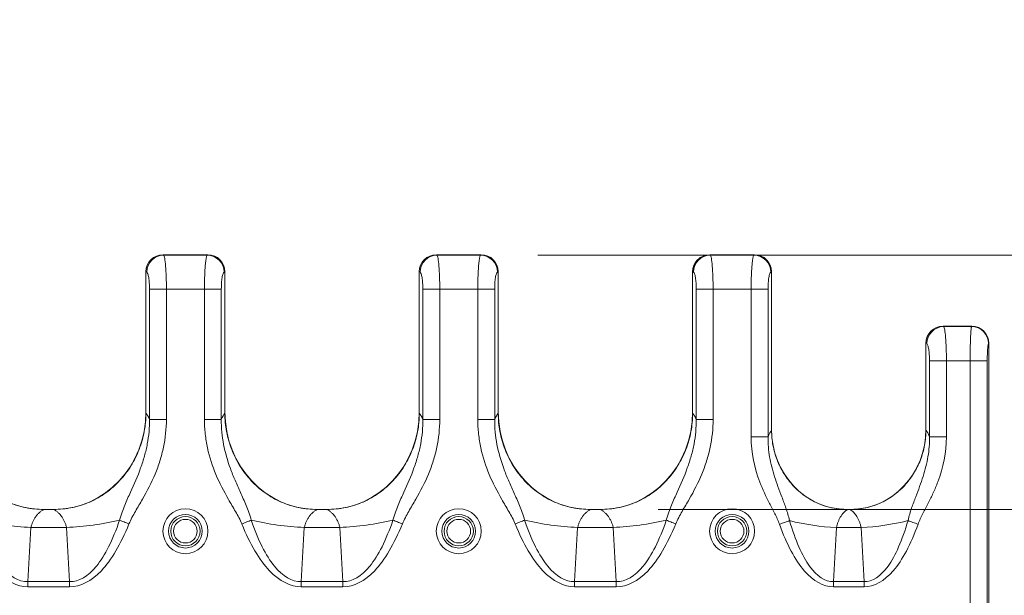
# Model space of a CAD drawing. Units: inches. Extents: x 0.98 to 7.45, y 0.79 to 10.26.
# Drawn here: x 4.74 to 5.41, y 7.55 to 7.94 of the extents above; entities that cross this region are included whole.
import ezdxf

# ---------------------------------------------------------------- set-up
doc = ezdxf.new("R2010")
doc.units = ezdxf.units.IN
doc.header["$MEASUREMENT"] = 0
doc.styles.add('SLDTEXTSTYLE0', font='TXT', dxfattribs={"width": 0.605})
doc.dimstyles.new('SLDDIMSTYLE0', dxfattribs={"dimtxt": 0.080892, "dimasz": 0.13, "dimexe": 0, "dimexo": 0.0625, "dimgap": 0.020223, "dimtad": 1, "dimlfac": 5, "dimrnd": 1e-09, "dimdsep": 46, "dimtxsty": 'SLDTEXTSTYLE0', "dimsah": 1, "dimcen": 0.09, "dimadec": 0, "dimazin": 2, "dimtfac": 1, "dimtmove": 0, "dimatfit": 0, "dimfxl": 0, "dimfrac": 2, "dimtolj": 1, "dimtzin": 12, "dimarcsym": 0})
doc.dimstyles.new('SLDDIMSTYLE1', dxfattribs={"dimtxt": 0.080892, "dimasz": 0.13, "dimexe": 0, "dimexo": 0.0625, "dimgap": 0.020223, "dimtad": 1, "dimlfac": 5, "dimrnd": 1e-09, "dimzin": 12, "dimdsep": 46, "dimtxsty": 'SLDTEXTSTYLE0', "dimsah": 1, "dimcen": 0.09, "dimadec": 0, "dimazin": 3, "dimtfac": 1, "dimtmove": 0, "dimatfit": 0, "dimfxl": 0, "dimfrac": 2, "dimtolj": 1, "dimtzin": 12, "dimarcsym": 0})

# ---------------------------------------------------------------- blocks, each defined once
blk = doc.blocks.new('_D_1')
at = {"color": 7, "linetype": 'Continuous', "lineweight": 0}
for p, q in [((5.75773, 7.47152), (5.75773, 8.68187)), ((5.61499, 8.64946), (5.61499, 8.66798)), ((5.61499, 8.66798), (5.73922, 8.66798)), ((5.73922, 8.66798), (5.73922, 8.64946)), ((5.61499, 8.29452), (5.61499, 8.276)), ((5.73922, 8.276), (5.73922, 8.29452)), ((5.61499, 8.276), (5.73922, 8.276)), ((4.89264, 7.47152), (5.7971, 7.47152)), ((5.75773, 7.15656), (5.75773, 7.47152)), ((4.92639, 7.15656), (5.7971, 7.15656)), ((5.75773, 7.15656), (5.75773, 6.90656))]:
    blk.add_line(p, q, dxfattribs=at)
for points in [[(5.75773, 7.47152), (5.77773, 7.60152), (5.73773, 7.60152)], [(5.75773, 7.15656), (5.73773, 7.02656), (5.77773, 7.02656)]]:
    blk.add_solid(points, dxfattribs=at)
at = {"color": 7, "linetype": 'Continuous', "lineweight": 0, "char_height": 0.083333, "attachment_point": 1, "rotation": 90, "style": 'SLDTEXTSTYLE0'}
for s, insert in [('40mm', (5.63179, 8.31767)), ('1.57in', (5.63179, 7.95964))]:
    blk.add_mtext(s, dxfattribs=dict(at, insert=insert))
blk = doc.blocks.new('_D_2')
at = {"color": 7, "linetype": 'Continuous', "lineweight": 0}
for p, q in [((5.54194, 7.78039), (5.54194, 8.68187)), ((5.39919, 8.64946), (5.39919, 8.66798)), ((5.39919, 8.66798), (5.52342, 8.66798)), ((5.52342, 8.66798), (5.52342, 8.64946)), ((5.39919, 8.29452), (5.39919, 8.276)), ((5.52342, 8.276), (5.52342, 8.29452)), ((5.39919, 8.276), (5.52342, 8.276)), ((5.09172, 7.78039), (5.58131, 7.78039)), ((5.54194, 7.60538), (5.54194, 7.78039)), ((5.17463, 7.60538), (5.58131, 7.60538)), ((5.54194, 7.60538), (5.54194, 7.35538))]:
    blk.add_line(p, q, dxfattribs=at)
for points in [[(5.54194, 7.78039), (5.56194, 7.91039), (5.52194, 7.91039)], [(5.54194, 7.60538), (5.52194, 7.47538), (5.56194, 7.47538)]]:
    blk.add_solid(points, dxfattribs=at)
at = {"color": 7, "linetype": 'Continuous', "lineweight": 0, "char_height": 0.083333, "attachment_point": 1, "rotation": 90, "style": 'SLDTEXTSTYLE0'}
for s, insert in [('22mm', (5.416, 8.31767)), ('0.88in', (5.416, 7.95964))]:
    blk.add_mtext(s, dxfattribs=dict(at, insert=insert))

msp = doc.modelspace()

# ---------------------------------------------------------------- linework, layer by layer
at = {"color": 7, "linetype": 'Continuous', "lineweight": 15}
for p, q in [((4.86454, 7.78057), (4.83381, 7.78057)), ((4.83418, 7.78039), (4.83382, 7.78057)), ((4.86453, 7.78057), (4.83382, 7.78057)), ((4.86416, 7.78039), (4.83418, 7.78039)), ((4.86453, 7.78057), (4.86416, 7.78039)), ((5.05273, 7.78057), (5.02199, 7.78057)), ((5.02237, 7.78039), (5.02201, 7.78057)), ((5.05272, 7.78057), (5.02201, 7.78057)), ((5.05235, 7.78039), (5.02237, 7.78039)), ((5.05272, 7.78057), (5.05235, 7.78039)), ((5.24092, 7.78057), (5.21018, 7.78057)), ((5.21056, 7.78039), (5.2102, 7.78057)), ((5.2409, 7.78057), (5.2102, 7.78057)), ((5.24054, 7.78039), (5.21056, 7.78039)), ((5.2409, 7.78057), (5.24054, 7.78039)), ((4.82201, 7.7689), (4.82201, 7.67161)), ((4.82201, 7.7689), (4.82255, 7.76863)), ((4.82201, 7.76877), (4.82201, 7.67252)), ((4.8758, 7.76863), (4.87634, 7.7689)), ((4.87634, 7.67161), (4.87634, 7.7689)), ((4.87634, 7.67252), (4.87634, 7.76877)), ((5.0102, 7.7689), (5.0102, 7.67161)), ((5.0102, 7.7689), (5.01074, 7.76863)), ((5.0102, 7.76877), (5.0102, 7.67252)), ((5.06398, 7.76863), (5.06453, 7.7689)), ((5.06453, 7.67161), (5.06453, 7.7689)), ((5.06453, 7.67252), (5.06453, 7.76877)), ((5.19839, 7.7689), (5.19839, 7.67161)), ((5.19839, 7.7689), (5.19893, 7.76863)), ((5.19839, 7.76877), (5.19839, 7.67252)), ((5.25217, 7.76863), (5.25272, 7.7689)), ((5.25272, 7.65996), (5.25272, 7.7689)), ((5.25272, 7.6605), (5.25272, 7.76877)), ((4.82445, 7.75686), (4.82445, 7.66727)), ((4.83608, 7.75686), (4.82445, 7.75686)), ((4.83608, 7.66727), (4.83608, 7.75686)), ((4.83608, 7.75686), (4.86226, 7.75686)), ((4.86226, 7.75686), (4.86226, 7.66727)), ((4.86226, 7.75686), (4.87389, 7.75686)), ((4.87389, 7.66727), (4.87389, 7.75686)), ((5.01264, 7.75686), (5.01264, 7.66727)), ((5.02427, 7.75686), (5.01264, 7.75686)), ((5.02427, 7.66727), (5.02427, 7.75686)), ((5.02427, 7.75686), (5.05045, 7.75686)), ((5.05045, 7.75686), (5.05045, 7.66727)), ((5.05045, 7.75686), (5.06208, 7.75686)), ((5.06208, 7.66727), (5.06208, 7.75686)), ((5.20083, 7.75686), (5.20083, 7.66727)), ((5.20083, 7.75686), (5.21246, 7.75686)), ((5.21246, 7.66727), (5.21246, 7.75686)), ((5.21246, 7.75686), (5.23864, 7.75686)), ((5.23864, 7.75686), (5.23864, 7.65529)), ((5.23864, 7.75686), (5.25027, 7.75686)), ((5.25027, 7.65529), (5.25027, 7.75686)), ((5.39053, 7.73136), (5.37081, 7.73136)), ((5.37119, 7.73118), (5.37083, 7.73136)), ((5.39056, 7.73136), (5.37083, 7.73136)), ((5.39038, 7.73118), (5.37119, 7.73118)), ((5.39056, 7.73136), (5.39038, 7.73118)), ((5.35902, 7.71968), (5.35902, 7.65996)), ((5.35902, 7.71968), (5.35956, 7.71941)), ((5.35902, 7.71955), (5.35902, 7.6605)), ((5.40214, 7.71941), (5.40232, 7.71959)), ((5.40232, 7.49627), (5.40232, 7.71959)), ((5.40232, 7.48497), (5.40232, 7.71957)), ((5.36146, 7.70765), (5.36146, 7.65529)), ((5.37309, 7.70765), (5.36146, 7.70765)), ((5.37309, 7.65529), (5.37309, 7.70765)), ((5.37309, 7.70765), (5.38943, 7.70765)), ((5.38943, 7.70765), (5.38943, 7.53978)), ((5.38943, 7.70765), (5.4012, 7.70765)), ((5.4012, 7.70765), (5.4012, 7.54034)), ((4.83608, 7.66727), (4.82445, 7.66727)), ((4.86226, 7.66727), (4.87389, 7.66727)), ((5.02427, 7.66727), (5.01264, 7.66727)), ((5.05045, 7.66727), (5.06208, 7.66727)), ((5.21246, 7.66727), (5.20083, 7.66727)), ((5.23864, 7.65529), (5.25027, 7.65529)), ((5.37309, 7.65529), (5.36146, 7.65529)), ((4.75157, 7.60538), (4.75858, 7.60538)), ((4.7584, 7.60538), (4.75176, 7.60538)), ((4.93976, 7.60538), (4.94677, 7.60538)), ((4.94659, 7.60538), (4.93995, 7.60538)), ((5.12795, 7.60538), (5.13496, 7.60538)), ((5.13478, 7.60538), (5.12813, 7.60538)), ((5.30493, 7.60538), (5.3068, 7.60538)), ((5.30663, 7.60538), (5.3051, 7.60538)), ((4.74281, 7.59291), (4.74077, 7.55568)), ((4.74281, 7.59291), (4.76735, 7.59291)), ((4.76939, 7.55568), (4.76735, 7.59291)), ((4.93099, 7.59291), (4.92896, 7.55568)), ((4.93099, 7.59291), (4.95554, 7.59291)), ((4.95758, 7.55568), (4.95554, 7.59291)), ((5.11918, 7.59291), (5.11715, 7.55568)), ((5.11918, 7.59291), (5.14373, 7.59291)), ((5.14577, 7.55568), (5.14373, 7.59291)), ((5.29737, 7.59291), (5.29533, 7.55568)), ((5.29737, 7.59291), (5.31436, 7.59291)), ((5.3164, 7.55568), (5.31436, 7.59291)), ((4.74077, 7.55218), (4.74077, 7.55568)), ((4.76939, 7.55568), (4.74077, 7.55568)), ((4.74077, 7.55218), (4.76939, 7.55218)), ((4.76939, 7.55568), (4.76939, 7.55218)), ((4.92896, 7.55218), (4.92896, 7.55568)), ((4.95758, 7.55568), (4.92896, 7.55568)), ((4.92896, 7.55218), (4.95758, 7.55218)), ((4.95758, 7.55568), (4.95758, 7.55218)), ((5.11715, 7.55218), (5.11715, 7.55568)), ((5.14577, 7.55568), (5.11715, 7.55568)), ((5.11715, 7.55218), (5.14577, 7.55218)), ((5.14577, 7.55568), (5.14577, 7.55218)), ((5.3164, 7.55568), (5.29533, 7.55568)), ((5.29533, 7.55218), (5.29533, 7.55568)), ((5.29533, 7.55218), (5.3164, 7.55218)), ((5.3164, 7.55568), (5.3164, 7.55218))]:
    msp.add_line(p, q, dxfattribs=at)
at = {"color": 7, "linetype": 'Continuous', "lineweight": 15, "flags": 128}
for points in [[(4.80387, 7.59796), (4.80459, 7.59767), (4.80534, 7.59737), (4.80612, 7.59705), (4.80693, 7.59672), (4.80776, 7.59639), (4.8086, 7.59605), (4.80946, 7.5957), (4.81032, 7.59535)], [(4.89447, 7.59796), (4.89376, 7.59767), (4.89301, 7.59737), (4.89222, 7.59705), (4.89142, 7.59672), (4.89059, 7.59639), (4.88974, 7.59605), (4.88889, 7.5957), (4.88803, 7.59535)], [(4.99206, 7.59796), (4.99278, 7.59767), (4.99353, 7.59737), (4.99431, 7.59705), (4.99512, 7.59672), (4.99595, 7.59639), (4.99679, 7.59605), (4.99765, 7.5957), (4.99851, 7.59535)], [(5.08266, 7.59796), (5.08195, 7.59767), (5.08119, 7.59737), (5.08041, 7.59705), (5.0796, 7.59672), (5.07878, 7.59639), (5.07793, 7.59605), (5.07708, 7.5957), (5.07622, 7.59535)], [(5.18025, 7.59796), (5.18097, 7.59767), (5.18172, 7.59737), (5.1825, 7.59705), (5.18331, 7.59672), (5.18414, 7.59639), (5.18498, 7.59605), (5.18584, 7.5957), (5.1867, 7.59535)], [(5.26507, 7.59763), (5.26431, 7.59736), (5.26352, 7.59708), (5.26268, 7.59678), (5.26181, 7.59646), (5.26092, 7.59614), (5.26001, 7.59581), (5.25908, 7.59548), (5.25815, 7.59515)], [(5.34666, 7.59763), (5.34742, 7.59736), (5.34822, 7.59708), (5.34905, 7.59678), (5.34992, 7.59646), (5.35081, 7.59614), (5.35173, 7.59581), (5.35265, 7.59548), (5.35358, 7.59515)]]:
    msp.add_lwpolyline(points, dxfattribs=at)
at = {"color": 7, "linetype": 'Continuous', "lineweight": 15}
for centre, radius in [((4.84917, 7.59038), 0.01548), ((5.03736, 7.59038), 0.01548), ((5.22555, 7.59038), 0.01548), ((4.84917, 7.59038), 0.01158), ((4.84917, 7.59038), 0.01008), ((5.03736, 7.59038), 0.01158), ((5.03736, 7.59038), 0.01008), ((5.22555, 7.59038), 0.01158), ((5.22555, 7.59038), 0.01008), ((4.84917, 7.59038), 0.00813), ((5.03736, 7.59038), 0.00813), ((5.22555, 7.59038), 0.00813)]:
    msp.add_circle(centre, radius, dxfattribs=at)
for centre, radius, start, end in [((4.83446, 7.76849), 0.01191, 91.34101, 179.31752), ((4.86389, 7.76849), 0.01191, 0.68132, 88.66015), ((5.02265, 7.76849), 0.01191, 91.34068, 179.31785), ((5.05207, 7.76849), 0.01191, 0.68132, 88.66015), ((5.21084, 7.76849), 0.01191, 91.3401, 179.31843), ((5.24026, 7.76849), 0.01191, 0.68157, 88.6599), ((5.37147, 7.71927), 0.01191, 91.33993, 179.3186), ((5.39027, 7.71931), 0.01187, 0.5073, 89.4927), ((4.75171, 7.79209), 0.19937, 256.8281, 267.43901), ((4.75844, 7.79209), 0.19937, 272.56099, 283.1719), ((4.9399, 7.79208), 0.19937, 256.82804, 267.43907), ((4.94663, 7.79209), 0.19937, 272.56102, 283.17187), ((5.12809, 7.79208), 0.19937, 256.82804, 267.43907), ((5.13482, 7.79208), 0.19937, 272.5609, 283.172), ((5.30428, 7.75309), 0.16032, 255.84281, 267.52874), ((5.30745, 7.75309), 0.16032, 272.47123, 284.15722)]:
    msp.add_arc(centre, radius, start, end, dxfattribs=at)
for centre, major_axis, ratio, start_param, end_param in [((4.83382, 7.76875), (-0.00609, 0.01015), 0.998138, 5.743846, 7.312998), ((4.834, 7.76872), (0.01078, -0.00535), 0.981173, 2.038989, 3.59465), ((4.86435, 7.76872), (0.01078, 0.00535), 0.981173, 5.830128, 7.385789), ((4.86452, 7.76875), (-0.00609, -0.01015), 0.998138, 2.11178, 3.680932), ((5.02201, 7.76875), (-0.00609, 0.01015), 0.998138, 5.743846, 7.312998), ((5.02219, 7.76872), (0.01078, -0.00535), 0.981173, 2.038989, 3.59465), ((5.05253, 7.76872), (0.01078, 0.00535), 0.981173, 5.830128, 7.385789), ((5.05271, 7.76875), (-0.00609, -0.01015), 0.998138, 2.11178, 3.680932), ((5.2102, 7.76875), (-0.00609, 0.01015), 0.998138, 5.743846, 7.312998), ((5.21038, 7.76872), (0.01078, -0.00535), 0.981173, 2.038989, 3.59465), ((5.24072, 7.76872), (0.01078, 0.00535), 0.981173, 5.830128, 7.385789), ((5.2409, 7.76875), (-0.00609, -0.01015), 0.998138, 2.11178, 3.680932), ((5.37083, 7.71953), (-0.00609, 0.01015), 0.998138, 5.743846, 7.312998), ((5.37101, 7.7195), (0.01078, -0.00535), 0.981173, 2.038989, 3.59465), ((5.3905, 7.71953), (-0.00837, -0.00837), 0.997265, 2.357564, 3.925621), ((5.39047, 7.7195), (-0.00842, -0.00842), 0.992433, 2.359993, 3.923193), ((4.75196, 7.67325), (0.00584, 0.06765), 0.939283, 1.662463, 3.222516), ((4.7582, 7.67325), (-0.00584, 0.06765), 0.939283, 3.060669, 4.620722), ((4.94015, 7.67325), (0.00584, 0.06765), 0.939283, 1.662463, 3.222516), ((4.94639, 7.67325), (-0.00584, 0.06765), 0.939283, 3.060669, 4.620722), ((5.12834, 7.67325), (0.00584, 0.06765), 0.939283, 1.662463, 3.222516), ((5.13457, 7.67325), (-0.00584, 0.06765), 0.939283, 3.060669, 4.620722), ((5.3051, 7.6611), (0.0048, 0.05554), 0.939283, 1.662463, 3.222516), ((5.30663, 7.6611), (-0.0048, 0.05554), 0.939283, 3.060669, 4.620722)]:
    msp.add_ellipse(centre, major_axis=major_axis, ratio=ratio, start_param=start_param, end_param=end_param, dxfattribs=at)
for points in [[(4.83418, 7.78039), (4.83444, 7.78014), (4.83494, 7.77854), (4.83557, 7.77319), (4.83599, 7.76562), (4.83608, 7.75978), (4.83608, 7.75686)], [(5.02237, 7.78039), (5.02263, 7.78014), (5.02313, 7.77854), (5.02376, 7.77319), (5.02418, 7.76562), (5.02427, 7.75978), (5.02427, 7.75686)], [(5.21056, 7.78039), (5.21082, 7.78014), (5.21132, 7.77854), (5.21195, 7.77319), (5.21237, 7.76562), (5.21246, 7.75978), (5.21246, 7.75686)], [(4.82445, 7.75686), (4.82445, 7.75832), (4.82436, 7.76124), (4.82394, 7.76503), (4.82331, 7.7677), (4.82281, 7.7685), (4.82255, 7.76863)], [(4.8758, 7.76863), (4.87554, 7.7685), (4.87503, 7.7677), (4.87441, 7.76503), (4.87399, 7.76124), (4.87389, 7.75832), (4.87389, 7.75686)], [(5.01264, 7.75686), (5.01264, 7.75832), (5.01254, 7.76124), (5.01213, 7.76503), (5.0115, 7.7677), (5.011, 7.7685), (5.01074, 7.76863)], [(5.06398, 7.76863), (5.06373, 7.7685), (5.06322, 7.7677), (5.06259, 7.76503), (5.06218, 7.76124), (5.06208, 7.75832), (5.06208, 7.75686)], [(5.20083, 7.75686), (5.20083, 7.75832), (5.20073, 7.76124), (5.20032, 7.76503), (5.19969, 7.7677), (5.19919, 7.7685), (5.19893, 7.76863)], [(5.25217, 7.76863), (5.25192, 7.7685), (5.25141, 7.7677), (5.25078, 7.76503), (5.25037, 7.76124), (5.25027, 7.75832), (5.25027, 7.75686)], [(5.37119, 7.73118), (5.37145, 7.73093), (5.37195, 7.72933), (5.37258, 7.72398), (5.373, 7.71641), (5.37309, 7.71057), (5.37309, 7.70765)], [(5.36146, 7.70765), (5.36146, 7.70911), (5.36136, 7.71203), (5.36095, 7.71581), (5.36032, 7.71849), (5.35982, 7.71929), (5.35956, 7.71941)], [(4.87389, 7.66727), (4.87469, 7.6691), (4.8755, 7.67055), (4.87634, 7.67161)], [(5.06208, 7.66727), (5.06287, 7.6691), (5.06369, 7.67055), (5.06453, 7.67161)], [(5.25027, 7.65529), (5.25106, 7.6573), (5.25188, 7.65887), (5.25272, 7.65996)], [(4.74077, 7.55218), (4.73317, 7.55218), (4.71835, 7.55963), (4.7055, 7.58136), (4.69984, 7.59535)], [(4.70628, 7.59796), (4.711, 7.5842), (4.72176, 7.56286), (4.73431, 7.55562), (4.74077, 7.55568)], [(4.76939, 7.55568), (4.77585, 7.55562), (4.7884, 7.56286), (4.79916, 7.5842), (4.80387, 7.59796)], [(4.81032, 7.59535), (4.80466, 7.58136), (4.79181, 7.55963), (4.77699, 7.55218), (4.76939, 7.55218)], [(4.92896, 7.55218), (4.92136, 7.55218), (4.90654, 7.55963), (4.89369, 7.58136), (4.88803, 7.59535)], [(4.89447, 7.59796), (4.89918, 7.5842), (4.90995, 7.56286), (4.9225, 7.55562), (4.92896, 7.55568)], [(4.95758, 7.55568), (4.96404, 7.55562), (4.97659, 7.56286), (4.98735, 7.5842), (4.99206, 7.59796)], [(4.99851, 7.59535), (4.99284, 7.58136), (4.98, 7.55963), (4.96518, 7.55218), (4.95758, 7.55218)], [(5.11715, 7.55218), (5.10955, 7.55218), (5.09473, 7.55963), (5.08188, 7.58136), (5.07622, 7.59535)], [(5.08266, 7.59796), (5.08737, 7.5842), (5.09814, 7.56286), (5.11069, 7.55562), (5.11715, 7.55568)], [(5.14577, 7.55568), (5.15223, 7.55562), (5.16478, 7.56286), (5.17554, 7.5842), (5.18025, 7.59796)], [(5.1867, 7.59535), (5.18103, 7.58136), (5.16819, 7.55963), (5.15336, 7.55218), (5.14577, 7.55218)], [(5.29533, 7.55218), (5.28833, 7.55218), (5.27469, 7.55964), (5.26313, 7.5813), (5.25815, 7.59515)], [(5.26507, 7.59763), (5.26905, 7.58405), (5.27839, 7.56284), (5.28956, 7.55562), (5.29533, 7.55568)], [(5.3164, 7.55568), (5.32217, 7.55562), (5.33334, 7.56284), (5.34268, 7.58405), (5.34666, 7.59763)], [(5.35358, 7.59515), (5.3486, 7.5813), (5.33704, 7.55964), (5.32341, 7.55218), (5.3164, 7.55218)]]:
    msp.add_open_spline(points, degree=3, dxfattribs=at)
for points, knots in [([(4.86226, 7.75686), (4.86226, 7.75733), (4.86227, 7.75826), (4.86228, 7.75966), (4.8623, 7.76107), (4.86232, 7.76247), (4.86236, 7.76386), (4.8624, 7.76523), (4.86245, 7.76659), (4.86251, 7.76792), (4.86257, 7.76921), (4.86264, 7.77047), (4.86272, 7.77168), (4.86281, 7.77288), (4.86292, 7.77408), (4.86304, 7.7753), (4.86319, 7.77648), (4.86335, 7.77759), (4.86352, 7.77859), (4.86372, 7.77942), (4.86393, 7.78008), (4.86409, 7.78029), (4.86416, 7.78039)], [0, 0, 0, 0, 0.039745, 0.079828, 0.12025, 0.161012, 0.202114, 0.243558, 0.285346, 0.327477, 0.369953, 0.412776, 0.455945, 0.499462, 0.548132, 0.600772, 0.657382, 0.717963, 0.782516, 0.851039, 0.923534, 1, 1, 1, 1]), ([(5.05045, 7.75686), (5.05045, 7.75733), (5.05045, 7.75826), (5.05047, 7.75966), (5.05048, 7.76107), (5.05051, 7.76247), (5.05055, 7.76386), (5.05059, 7.76523), (5.05064, 7.76659), (5.05069, 7.76792), (5.05076, 7.76921), (5.05083, 7.77047), (5.05091, 7.77168), (5.051, 7.77288), (5.05111, 7.77408), (5.05123, 7.7753), (5.05137, 7.77648), (5.05153, 7.77759), (5.05171, 7.77859), (5.05191, 7.77942), (5.05212, 7.78008), (5.05228, 7.78029), (5.05235, 7.78039)], [0, 0, 0, 0, 0.039745, 0.079828, 0.12025, 0.161012, 0.202114, 0.243558, 0.285346, 0.327477, 0.369953, 0.412776, 0.455945, 0.499462, 0.548132, 0.600772, 0.657382, 0.717963, 0.782516, 0.851039, 0.923534, 1, 1, 1, 1]), ([(5.23864, 7.75686), (5.23864, 7.75733), (5.23864, 7.75826), (5.23865, 7.75966), (5.23867, 7.76107), (5.2387, 7.76247), (5.23873, 7.76386), (5.23878, 7.76523), (5.23883, 7.76659), (5.23888, 7.76792), (5.23895, 7.76921), (5.23902, 7.77047), (5.2391, 7.77168), (5.23919, 7.77288), (5.2393, 7.77408), (5.23942, 7.7753), (5.23956, 7.77648), (5.23972, 7.77759), (5.2399, 7.77859), (5.2401, 7.77942), (5.24031, 7.78008), (5.24046, 7.78029), (5.24054, 7.78039)], [0, 0, 0, 0, 0.0397454, 0.0798284, 0.1202501, 0.1610116, 0.202114, 0.2435584, 0.2853457, 0.3274771, 0.3699534, 0.4127756, 0.4559447, 0.4994616, 0.5481317, 0.6007716, 0.657382, 0.7179633, 0.7825158, 0.8510394, 0.9235342, 1, 1, 1, 1]), ([(5.38943, 7.70765), (5.38943, 7.70811), (5.38943, 7.70905), (5.38944, 7.71045), (5.38945, 7.71185), (5.38946, 7.71325), (5.38948, 7.71464), (5.3895, 7.71602), (5.38953, 7.71738), (5.38955, 7.7187), (5.38959, 7.72), (5.38962, 7.72125), (5.38966, 7.72246), (5.38971, 7.72366), (5.38976, 7.72487), (5.38982, 7.72608), (5.38989, 7.72726), (5.38997, 7.72837), (5.39006, 7.72937), (5.39016, 7.73021), (5.39026, 7.73087), (5.39034, 7.73107), (5.39038, 7.73118)], [0, 0, 0, 0, 0.0398, 0.079937, 0.120411, 0.161224, 0.202374, 0.243862, 0.285689, 0.327854, 0.370359, 0.413203, 0.456386, 0.499909, 0.548574, 0.601196, 0.657775, 0.718309, 0.782799, 0.851245, 0.923645, 1, 1, 1, 1]), ([(5.40214, 7.71941), (5.40212, 7.71938), (5.40207, 7.71932), (5.402, 7.71916), (5.40193, 7.71894), (5.40186, 7.71866), (5.40175, 7.71813), (5.40161, 7.71721), (5.40147, 7.71568), (5.40135, 7.71386), (5.40127, 7.71207), (5.40123, 7.71045), (5.4012, 7.70906), (5.4012, 7.70812), (5.4012, 7.70765)], [0, 0, 0, 0, 0.048562, 0.096765, 0.144857, 0.193085, 0.241698, 0.371091, 0.50063, 0.629839, 0.7592, 0.839621, 0.919498, 1, 1, 1, 1]), ([(4.75176, 7.60538), (4.74747, 7.60538), (4.74325, 7.60577), (4.73703, 7.60701), (4.73497, 7.60754), (4.73091, 7.60881), (4.72888, 7.60956), (4.72303, 7.61212), (4.71935, 7.61421), (4.71417, 7.61792), (4.71249, 7.61925), (4.70927, 7.62208), (4.70775, 7.62356), (4.70341, 7.62822), (4.70082, 7.63159), (4.69627, 7.63886), (4.69438, 7.64266), (4.69207, 7.64858), (4.69139, 7.65059), (4.69022, 7.65469), (4.68973, 7.65678), (4.68855, 7.66308), (4.68815, 7.66732), (4.68815, 7.67161)], [0, 0, 0, 0, 0.125, 0.125, 0.1875, 0.1875, 0.25, 0.25, 0.375, 0.375, 0.4375, 0.4375, 0.5, 0.5, 0.625, 0.625, 0.75, 0.75, 0.8125, 0.8125, 0.875, 0.875, 1, 1, 1, 1]), ([(4.82201, 7.67161), (4.82201, 7.66732), (4.82161, 7.66309), (4.82045, 7.65685), (4.81996, 7.65479), (4.8188, 7.65069), (4.81811, 7.64865), (4.81579, 7.64268), (4.8139, 7.6389), (4.81054, 7.6335), (4.80933, 7.63176), (4.80673, 7.62836), (4.80535, 7.62672), (4.801, 7.62205), (4.79783, 7.61925), (4.79094, 7.6143), (4.78717, 7.61214), (4.77941, 7.60874), (4.77537, 7.60747), (4.76908, 7.6062), (4.76695, 7.60589), (4.76269, 7.60548), (4.76055, 7.60538), (4.7584, 7.60538)], [0, 0, 0, 0, 0.125, 0.125, 0.1875, 0.1875, 0.25, 0.25, 0.375, 0.375, 0.4375, 0.4375, 0.5, 0.5, 0.625, 0.625, 0.75, 0.75, 0.875, 0.875, 0.9375, 0.9375, 1, 1, 1, 1]), ([(4.80387, 7.59796), (4.80485, 7.60177), (4.80611, 7.6051), (4.8087, 7.61137), (4.81004, 7.61431), (4.81393, 7.62289), (4.81634, 7.62833), (4.81933, 7.63661), (4.82113, 7.64217), (4.82372, 7.65324), (4.82451, 7.66161), (4.82445, 7.66727)], [0, 0, 0, 0, 0.125, 0.125, 0.25, 0.25, 0.5, 0.5, 0.625, 0.75, 1, 1, 1, 1]), ([(4.83608, 7.66727), (4.83608, 7.66077), (4.83504, 7.65121), (4.83179, 7.63881), (4.82957, 7.63271), (4.82586, 7.62374), (4.82287, 7.61801), (4.81803, 7.60959), (4.81636, 7.60681), (4.81313, 7.6012), (4.81154, 7.59837), (4.81032, 7.59535)], [0, 0, 0, 0, 0.25, 0.375, 0.5, 0.5, 0.75, 0.75, 0.875, 0.875, 1, 1, 1, 1]), ([(4.82445, 7.66727), (4.82432, 7.66757), (4.82405, 7.66816), (4.82365, 7.66898), (4.82325, 7.66974), (4.82284, 7.67043), (4.82242, 7.67106), (4.82215, 7.67143), (4.82201, 7.67161)], [0, 0, 0, 0, 0.1667788, 0.3333426, 0.4998189, 0.6663356, 0.8330202, 1, 1, 1, 1]), ([(4.88803, 7.59535), (4.88683, 7.5983), (4.88371, 7.60392), (4.88039, 7.60946), (4.87558, 7.61783), (4.87261, 7.6235), (4.8677, 7.63527), (4.86574, 7.64134), (4.8637, 7.65082), (4.86317, 7.65404), (4.86245, 7.66061), (4.86226, 7.66394), (4.86226, 7.66727)], [0, 0, 0, 0, 0.125, 0.25, 0.25, 0.5, 0.5, 0.75, 0.75, 0.875, 0.875, 1, 1, 1, 1]), ([(4.87389, 7.66727), (4.87386, 7.66437), (4.87399, 7.66146), (4.87453, 7.65569), (4.87494, 7.65285), (4.87656, 7.64444), (4.87814, 7.63898), (4.88111, 7.63082), (4.88329, 7.62539), (4.88704, 7.6171), (4.89104, 7.60831), (4.89352, 7.60169), (4.89447, 7.59796)], [0, 0, 0, 0, 0.125, 0.125, 0.25, 0.25, 0.5, 0.5, 0.625, 0.75, 0.875, 1, 1, 1, 1]), ([(4.93995, 7.60538), (4.93566, 7.60538), (4.93144, 7.60577), (4.92522, 7.60701), (4.92316, 7.60754), (4.91909, 7.60881), (4.91707, 7.60956), (4.91122, 7.61212), (4.90754, 7.61421), (4.90236, 7.61792), (4.90067, 7.61925), (4.89746, 7.62208), (4.89594, 7.62356), (4.8916, 7.62822), (4.88901, 7.63159), (4.88446, 7.63886), (4.88257, 7.64266), (4.88026, 7.64858), (4.87958, 7.65059), (4.87841, 7.65469), (4.87792, 7.65678), (4.87673, 7.66308), (4.87634, 7.66732), (4.87634, 7.67161)], [0, 0, 0, 0, 0.125, 0.125, 0.1875, 0.1875, 0.25, 0.25, 0.375, 0.375, 0.4375, 0.4375, 0.5, 0.5, 0.625, 0.625, 0.75, 0.75, 0.8125, 0.8125, 0.875, 0.875, 1, 1, 1, 1]), ([(5.0102, 7.67161), (5.0102, 7.66732), (5.0098, 7.66309), (5.00864, 7.65685), (5.00815, 7.65479), (5.00699, 7.65069), (5.0063, 7.64865), (5.00398, 7.64268), (5.00209, 7.6389), (4.99873, 7.6335), (4.99752, 7.63176), (4.99492, 7.62836), (4.99354, 7.62672), (4.98919, 7.62205), (4.98602, 7.61925), (4.97913, 7.6143), (4.97536, 7.61214), (4.9676, 7.60874), (4.96356, 7.60747), (4.95727, 7.6062), (4.95514, 7.60589), (4.95088, 7.60548), (4.94874, 7.60538), (4.94659, 7.60538)], [0, 0, 0, 0, 0.125, 0.125, 0.1875, 0.1875, 0.25, 0.25, 0.375, 0.375, 0.4375, 0.4375, 0.5, 0.5, 0.625, 0.625, 0.75, 0.75, 0.875, 0.875, 0.9375, 0.9375, 1, 1, 1, 1]), ([(4.99206, 7.59796), (4.99304, 7.60177), (4.9943, 7.6051), (4.99689, 7.61137), (4.99823, 7.61431), (5.00212, 7.62289), (5.00453, 7.62833), (5.00752, 7.63661), (5.00932, 7.64217), (5.01191, 7.65324), (5.0127, 7.66161), (5.01264, 7.66727)], [0, 0, 0, 0, 0.125, 0.125, 0.25, 0.25, 0.5, 0.5, 0.625, 0.75, 1, 1, 1, 1]), ([(5.02427, 7.66727), (5.02427, 7.66077), (5.02323, 7.65121), (5.01998, 7.63881), (5.01776, 7.63271), (5.01405, 7.62374), (5.01106, 7.61801), (5.00622, 7.60959), (5.00455, 7.60681), (5.00132, 7.6012), (4.99973, 7.59837), (4.99851, 7.59535)], [0, 0, 0, 0, 0.25, 0.375, 0.5, 0.5, 0.75, 0.75, 0.875, 0.875, 1, 1, 1, 1]), ([(5.01264, 7.66727), (5.01251, 7.66757), (5.01224, 7.66816), (5.01184, 7.66898), (5.01144, 7.66974), (5.01103, 7.67043), (5.01061, 7.67106), (5.01034, 7.67143), (5.0102, 7.67161)], [0, 0, 0, 0, 0.166779, 0.333343, 0.499819, 0.666336, 0.83302, 1, 1, 1, 1]), ([(5.07622, 7.59535), (5.07502, 7.5983), (5.0719, 7.60392), (5.06858, 7.60946), (5.06377, 7.61783), (5.0608, 7.6235), (5.05589, 7.63527), (5.05392, 7.64134), (5.05188, 7.65082), (5.05136, 7.65404), (5.05064, 7.66061), (5.05045, 7.66394), (5.05045, 7.66727)], [0, 0, 0, 0, 0.125, 0.25, 0.25, 0.5, 0.5, 0.75, 0.75, 0.875, 0.875, 1, 1, 1, 1]), ([(5.06208, 7.66727), (5.06205, 7.66437), (5.06218, 7.66146), (5.06272, 7.65569), (5.06313, 7.65285), (5.06475, 7.64444), (5.06633, 7.63898), (5.0693, 7.63082), (5.07148, 7.62539), (5.07523, 7.6171), (5.07922, 7.60831), (5.08171, 7.60169), (5.08266, 7.59796)], [0, 0, 0, 0, 0.125, 0.125, 0.25, 0.25, 0.5, 0.5, 0.625, 0.75, 0.875, 1, 1, 1, 1]), ([(5.12813, 7.60538), (5.12385, 7.60538), (5.11962, 7.60577), (5.11341, 7.60701), (5.11135, 7.60754), (5.10728, 7.60881), (5.10526, 7.60956), (5.09941, 7.61212), (5.09573, 7.61421), (5.09055, 7.61792), (5.08886, 7.61925), (5.08565, 7.62208), (5.08413, 7.62356), (5.07979, 7.62822), (5.0772, 7.63159), (5.07265, 7.63886), (5.07076, 7.64266), (5.06845, 7.64858), (5.06777, 7.65059), (5.0666, 7.65469), (5.0661, 7.65678), (5.06492, 7.66308), (5.06453, 7.66732), (5.06453, 7.67161)], [0, 0, 0, 0, 0.125, 0.125, 0.1875, 0.1875, 0.25, 0.25, 0.375, 0.375, 0.4375, 0.4375, 0.5, 0.5, 0.625, 0.625, 0.75, 0.75, 0.8125, 0.8125, 0.875, 0.875, 1, 1, 1, 1]), ([(5.19839, 7.67161), (5.19839, 7.66732), (5.19799, 7.66309), (5.19682, 7.65685), (5.19634, 7.65479), (5.19518, 7.65069), (5.19449, 7.64865), (5.19217, 7.64268), (5.19028, 7.6389), (5.18692, 7.6335), (5.18571, 7.63176), (5.18311, 7.62836), (5.18172, 7.62672), (5.17738, 7.62205), (5.17421, 7.61925), (5.16732, 7.6143), (5.16355, 7.61214), (5.15579, 7.60874), (5.15175, 7.60747), (5.14546, 7.6062), (5.14333, 7.60589), (5.13907, 7.60548), (5.13693, 7.60538), (5.13478, 7.60538)], [0, 0, 0, 0, 0.125, 0.125, 0.1875, 0.1875, 0.25, 0.25, 0.375, 0.375, 0.4375, 0.4375, 0.5, 0.5, 0.625, 0.625, 0.75, 0.75, 0.875, 0.875, 0.9375, 0.9375, 1, 1, 1, 1]), ([(5.18025, 7.59796), (5.18122, 7.60177), (5.18249, 7.6051), (5.18507, 7.61137), (5.18641, 7.61431), (5.19031, 7.62289), (5.19272, 7.62833), (5.19571, 7.63661), (5.19751, 7.64217), (5.2001, 7.65324), (5.20089, 7.66161), (5.20083, 7.66727)], [0, 0, 0, 0, 0.125, 0.125, 0.25, 0.25, 0.5, 0.5, 0.625, 0.75, 1, 1, 1, 1]), ([(5.21246, 7.66727), (5.21246, 7.66077), (5.21142, 7.65121), (5.20817, 7.63881), (5.20594, 7.63271), (5.20224, 7.62374), (5.19925, 7.61801), (5.19441, 7.60959), (5.19274, 7.60681), (5.18951, 7.6012), (5.18792, 7.59837), (5.1867, 7.59535)], [0, 0, 0, 0, 0.25, 0.375, 0.5, 0.5, 0.75, 0.75, 0.875, 0.875, 1, 1, 1, 1]), ([(5.20083, 7.66727), (5.2007, 7.66757), (5.20043, 7.66816), (5.20003, 7.66898), (5.19962, 7.66974), (5.19922, 7.67043), (5.1988, 7.67106), (5.19852, 7.67143), (5.19839, 7.67161)], [0, 0, 0, 0, 0.166779, 0.333343, 0.499819, 0.666336, 0.83302, 1, 1, 1, 1]), ([(5.3051, 7.60538), (5.30156, 7.60538), (5.29809, 7.60571), (5.29296, 7.60673), (5.29127, 7.60717), (5.28791, 7.60822), (5.28625, 7.60884), (5.28143, 7.61094), (5.2784, 7.61267), (5.27413, 7.61572), (5.27274, 7.61682), (5.27009, 7.61915), (5.26884, 7.62037), (5.26527, 7.6242), (5.26313, 7.62699), (5.2594, 7.63298), (5.25784, 7.63611), (5.25594, 7.64099), (5.25538, 7.64265), (5.25442, 7.64603), (5.25401, 7.64775), (5.25304, 7.65294), (5.25272, 7.65643), (5.25272, 7.65996)], [0, 0, 0, 0, 0.125, 0.125, 0.1875, 0.1875, 0.25, 0.25, 0.375, 0.375, 0.4375, 0.4375, 0.5, 0.5, 0.625, 0.625, 0.75, 0.75, 0.8125, 0.8125, 0.875, 0.875, 1, 1, 1, 1]), ([(5.35902, 7.65996), (5.35902, 7.65643), (5.35869, 7.65295), (5.35773, 7.64781), (5.35733, 7.64611), (5.35638, 7.64273), (5.35581, 7.64105), (5.35391, 7.63613), (5.35235, 7.63301), (5.34958, 7.62856), (5.34859, 7.62712), (5.34645, 7.62432), (5.34531, 7.62297), (5.34173, 7.61912), (5.33912, 7.61681), (5.33344, 7.61273), (5.33034, 7.61096), (5.32394, 7.60816), (5.32061, 7.60711), (5.31543, 7.60606), (5.31368, 7.6058), (5.31017, 7.60546), (5.3084, 7.60538), (5.30663, 7.60538)], [0, 0, 0, 0, 0.125, 0.125, 0.1875, 0.1875, 0.25, 0.25, 0.375, 0.375, 0.4375, 0.4375, 0.5, 0.5, 0.625, 0.625, 0.75, 0.75, 0.875, 0.875, 0.9375, 0.9375, 1, 1, 1, 1]), ([(5.36146, 7.65529), (5.36133, 7.65562), (5.36107, 7.65628), (5.36066, 7.65717), (5.36026, 7.65798), (5.35985, 7.65872), (5.35943, 7.65939), (5.35916, 7.65977), (5.35902, 7.65996)], [0, 0, 0, 0, 0.1668321, 0.3333662, 0.4997761, 0.6662358, 0.8329194, 1, 1, 1, 1]), ([(5.25815, 7.59515), (5.25726, 7.59763), (5.25497, 7.60242), (5.25248, 7.60716), (5.24884, 7.61428), (5.24656, 7.61909), (5.24092, 7.63388), (5.23864, 7.64422), (5.23864, 7.65529)], [0, 0, 0, 0, 0.125, 0.25, 0.25, 0.5, 0.5, 1, 1, 1, 1]), ([(5.25027, 7.65529), (5.25021, 7.65057), (5.25102, 7.64137), (5.25332, 7.63239), (5.25621, 7.62333), (5.25796, 7.61877), (5.26075, 7.61146), (5.26265, 7.60642), (5.26439, 7.60075), (5.26507, 7.59763)], [0, 0, 0, 0, 0.25, 0.5, 0.5, 0.75, 0.75, 0.875, 1, 1, 1, 1]), ([(5.34666, 7.59763), (5.34735, 7.60081), (5.34911, 7.60651), (5.35198, 7.61407), (5.3547, 7.62116), (5.35792, 7.6304), (5.36076, 7.64165), (5.36152, 7.65071), (5.36146, 7.65529)], [0, 0, 0, 0, 0.125, 0.25, 0.375, 0.5, 0.75, 1, 1, 1, 1]), ([(5.37309, 7.65529), (5.37309, 7.64453), (5.37091, 7.63422), (5.36619, 7.62175), (5.3641, 7.6168), (5.36055, 7.60961), (5.3568, 7.6025), (5.35449, 7.59767), (5.35358, 7.59515)], [0, 0, 0, 0, 0.5, 0.5, 0.625, 0.75, 0.875, 1, 1, 1, 1]), ([(4.75176, 7.60538), (4.75147, 7.60522), (4.75091, 7.60492), (4.7501, 7.60439), (4.74933, 7.60381), (4.74861, 7.6032), (4.74794, 7.60255), (4.74731, 7.60188), (4.74673, 7.60118), (4.74596, 7.60017), (4.74506, 7.59877), (4.74413, 7.5969), (4.74336, 7.59496), (4.74299, 7.59359), (4.74281, 7.59291)], [0, 0, 0, 0, 0.074354, 0.146168, 0.215456, 0.282234, 0.346521, 0.408336, 0.467702, 0.524646, 0.651941, 0.773279, 0.889122, 1, 1, 1, 1]), ([(4.76735, 7.59291), (4.76727, 7.59325), (4.76709, 7.59393), (4.76678, 7.59492), (4.76643, 7.5959), (4.76603, 7.59686), (4.76558, 7.5978), (4.76509, 7.59872), (4.76455, 7.59961), (4.76382, 7.60069), (4.76283, 7.60193), (4.76153, 7.60325), (4.76004, 7.60445), (4.75896, 7.60506), (4.7584, 7.60538)], [0, 0, 0, 0, 0.054877, 0.110923, 0.168213, 0.226814, 0.28679, 0.348202, 0.411104, 0.47555, 0.591809, 0.717861, 0.85388, 1, 1, 1, 1]), ([(4.93995, 7.60538), (4.93966, 7.60522), (4.9391, 7.60492), (4.93829, 7.60439), (4.93752, 7.60381), (4.9368, 7.6032), (4.93613, 7.60255), (4.9355, 7.60188), (4.93492, 7.60118), (4.93415, 7.60017), (4.93325, 7.59877), (4.93231, 7.5969), (4.93154, 7.59496), (4.93118, 7.59359), (4.93099, 7.59291)], [0, 0, 0, 0, 0.074354, 0.146168, 0.215456, 0.282234, 0.346521, 0.408336, 0.467702, 0.524646, 0.651941, 0.773279, 0.889122, 1, 1, 1, 1]), ([(4.95554, 7.59291), (4.95546, 7.59325), (4.95528, 7.59393), (4.95497, 7.59492), (4.95462, 7.5959), (4.95422, 7.59686), (4.95377, 7.5978), (4.95328, 7.59872), (4.95274, 7.59961), (4.95201, 7.60069), (4.95102, 7.60193), (4.94971, 7.60325), (4.94823, 7.60445), (4.94715, 7.60506), (4.94659, 7.60538)], [0, 0, 0, 0, 0.054877, 0.110923, 0.168213, 0.226814, 0.28679, 0.348202, 0.411104, 0.47555, 0.591809, 0.717861, 0.85388, 1, 1, 1, 1]), ([(5.12813, 7.60538), (5.12785, 7.60522), (5.12729, 7.60492), (5.12648, 7.60439), (5.12571, 7.60381), (5.12499, 7.6032), (5.12432, 7.60255), (5.12369, 7.60188), (5.12311, 7.60118), (5.12234, 7.60017), (5.12144, 7.59877), (5.1205, 7.5969), (5.11973, 7.59496), (5.11936, 7.59359), (5.11918, 7.59291)], [0, 0, 0, 0, 0.074354, 0.146168, 0.215456, 0.282234, 0.346521, 0.408336, 0.467702, 0.524646, 0.651941, 0.773279, 0.889122, 1, 1, 1, 1]), ([(5.14373, 7.59291), (5.14364, 7.59325), (5.14347, 7.59393), (5.14316, 7.59492), (5.14281, 7.5959), (5.1424, 7.59686), (5.14196, 7.5978), (5.14147, 7.59872), (5.14093, 7.59961), (5.1402, 7.60069), (5.13921, 7.60193), (5.1379, 7.60325), (5.13642, 7.60445), (5.13534, 7.60506), (5.13478, 7.60538)], [0, 0, 0, 0, 0.054877, 0.110923, 0.168213, 0.226814, 0.28679, 0.348202, 0.411104, 0.47555, 0.591809, 0.717861, 0.85388, 1, 1, 1, 1]), ([(5.3051, 7.60538), (5.30485, 7.60522), (5.30437, 7.60492), (5.30367, 7.60439), (5.30301, 7.60381), (5.30238, 7.6032), (5.3018, 7.60255), (5.30126, 7.60188), (5.30075, 7.60118), (5.30009, 7.60017), (5.29932, 7.59876), (5.29851, 7.5969), (5.29784, 7.59496), (5.29752, 7.59359), (5.29737, 7.59291)], [0, 0, 0, 0, 0.073133, 0.143894, 0.212295, 0.278351, 0.342078, 0.403492, 0.462612, 0.519462, 0.647086, 0.769459, 0.886956, 1, 1, 1, 1]), ([(5.31436, 7.59291), (5.31429, 7.59325), (5.31414, 7.59393), (5.31387, 7.59492), (5.31357, 7.5959), (5.31322, 7.59686), (5.31284, 7.5978), (5.31241, 7.59872), (5.31195, 7.59961), (5.31132, 7.60069), (5.31046, 7.60193), (5.30933, 7.60325), (5.30805, 7.60445), (5.30712, 7.60506), (5.30663, 7.60538)], [0, 0, 0, 0, 0.056015, 0.113088, 0.171275, 0.230631, 0.291209, 0.353055, 0.416216, 0.480734, 0.596655, 0.721746, 0.856155, 1, 1, 1, 1])]:
    msp.add_open_spline(points, degree=3, knots=knots, dxfattribs=at)

# ---------------------------------------------------------------- dimensions: what is measured, and where the dimension line sits
at = {"color": 7, "linetype": 'Continuous', "lineweight": 0}
for base, p1, p2, dimstyle, picture, middle in [((5.75773, 7.47152), (4.88702, 7.15656), (4.85327, 7.47152), 'SLDDIMSTYLE1', '_D_1', (5.75773, 8.32075)), ((5.54194, 7.78039), (5.13526, 7.60538), (5.05235, 7.78039), 'SLDDIMSTYLE0', '_D_2', (5.54194, 8.32075))]:
    dim = msp.add_linear_dim(base=base, p1=p1, p2=p2, angle=90, dimstyle=dimstyle, dxfattribs=at)
    dim.commit()
    dim.dimension.update_dxf_attribs({"geometry": picture, "text_midpoint": middle, "dimtype": 160})

doc.saveas('drawing.dxf')
